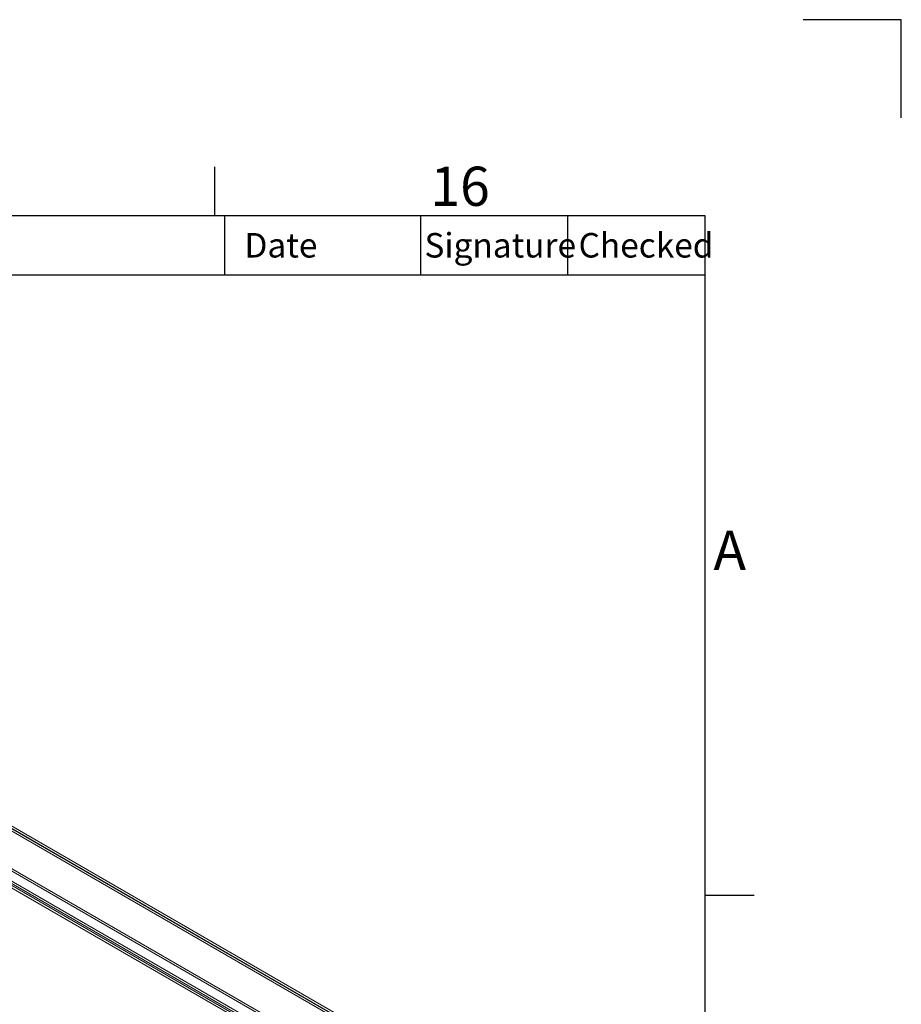
# Model space of a CAD drawing. Units: millimetres. Extents: x -245 to 3955, y -254 to 2716.
# Drawn here: x 3505 to 3955, y 2214 to 2716 of the extents above; entities that cross this region are included whole.
import ezdxf
from ezdxf.enums import TextEntityAlignment as Align

# ---------------------------------------------------------------- set-up
doc = ezdxf.new("R2010")
doc.units = ezdxf.units.MM
doc.header["$LTSCALE"] = 2
doc.layers.add('Title Block', color=7, linetype='Continuous')
doc.styles.add('ISO Proportional', font='ARIALN.TTF', dxfattribs={"width": 0.8})

# ---------------------------------------------------------------- blocks, each defined once
blk = doc.blocks.new('ISO A1 title block')
at = {"layer": 'Title Block'}
for p, q in [((840, 594), (830, 594)), ((840, 584), (840, 594)), ((770, 574), (770, 579)), ((820, 574), (20, 574)), ((771, 568), (771, 574)), ((791, 568), (791, 574)), ((806, 568), (806, 574)), ((820, 20), (820, 574)), ((650, 568), (820, 568)), ((820, 504.75), (825, 504.75))]:
    blk.add_line(p, q, dxfattribs=at)
at = {"layer": 'Title Block', "style": 'ISO Proportional'}
for s, p in [('16', (795, 576.5)), ('A', (822.5, 539.38))]:
    blk.add_text(s, height=4, dxfattribs=at).set_placement(p, align=Align.MIDDLE)
for s, p in [('Date', (773, 571)), ('Signature', (791.36, 571)), ('Checked', (807.08, 571))]:
    blk.add_text(s, height=2.5, dxfattribs=at).set_placement(p, align=Align.MIDDLE_LEFT)
at = {"layer": 'Title Block', "style": 'ISO Proportional', "flags": 8}
for tag, p in [('FILENAME', (747, 43)), ('DATE', (772, 43)), ('SCALE', (802, 43)), ('EDITION', (787, 23)), ('SHEET', (802, 23))]:
    blk.add_attdef(tag, text='', height=2.5, dxfattribs=at).set_placement(p, align=Align.MIDDLE_LEFT)
blk.add_attdef('DRAWING_NUMBER', text='', height=3, dxfattribs=at).set_placement((755, 25), align=Align.MIDDLE)

msp = doc.modelspace()

# ---------------------------------------------------------------- linework, layer by layer
at = {"color": 7, "linetype": 'Continuous', "lineweight": 18}
for p, q in [((3260.4, 2442.81), (3682.4, 2199.19)), ((3682.37, 2197.99), (3260.43, 2441.57)), ((3260.83, 2442.65), (3682.12, 2199.44)), ((3683.18, 2200.05), (3261.89, 2443.26)), ((3279.61, 2404.94), (3652.16, 2189.87)), ((3657.75, 2193.1), (3285.2, 2408.16)), ((3657.75, 2191.87), (3285.2, 2406.94)), ((3650.3, 2187.52), (3278.5, 2402.15)), ((3651.36, 2188.13), (3279.56, 2402.76)), ((3279.61, 2403.71), (3652.16, 2188.65))]:
    msp.add_line(p, q, dxfattribs=at)

# ---------------------------------------------------------------- block references
at = {"layer": 'Title Block', "xscale": 5, "yscale": 5, "zscale": 5}
msp.add_blockref('ISO A1 title block', (-245.08, -253.78), dxfattribs=at)

doc.saveas('drawing.dxf')
